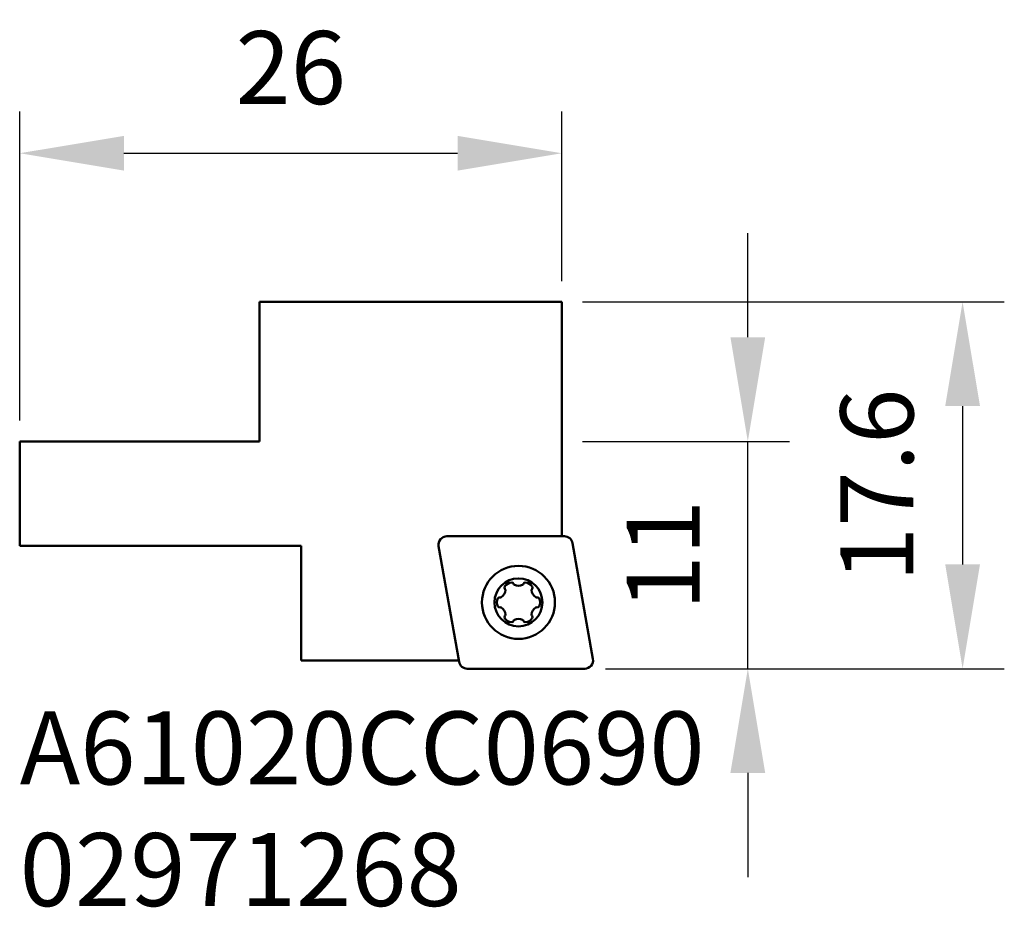
# Model space of a CAD drawing. Extents: x 295.7 to 342.9, y 104.7 to 147.3.
import ezdxf

# ---------------------------------------------------------------- set-up
doc = ezdxf.new("R2010")
doc.units = 0
doc.header["$PDMODE"] = 1
doc.layers.get('DEFPOINTS').update_dxf_attribs({"linetype": 'CONTINUOUS'})
for name, color, linetype, lineweight in [('1', 4, 'CONTINUOUS', 50), ('2', 7, 'CONTINUOUS', 25), ('SK1', 4, 'CONTINUOUS', 50), ('SK2', 7, 'CONTINUOUS', 25), ('SK6', 5, 'CONTINUOUS', 35)]:
    doc.layers.add(name, color=color, linetype=linetype, lineweight=lineweight)
doc.styles.add('STANDARD 3.5 mm', font='monos.ttf', dxfattribs={"height": 3.5})
doc.dimstyles.get("Standard").update_dxf_attribs({"dimtxt": 3.5, "dimasz": 5, "dimexe": 2, "dimexo": 1, "dimgap": 2.3, "dimtad": 1, "dimzin": 9, "dimdsep": 46, "dimtxsty": 'STANDARD 3.5 mm', "dimcen": 0.09, "dimadec": 0, "dimazin": 2, "dimtm": 1e-09, "dimtfac": 1, "dimtmove": 0, "dimatfit": 3, "dimfxl": 1, "dimtolj": 1, "dimarcsym": 0})

# ---------------------------------------------------------------- blocks, each defined once
blk = doc.blocks.new('*D6')
at = {"layer": '2', "color": 0, "lineweight": -2}
for p, q in [((322.672, 133.789), (342.894, 133.789)), ((340.894, 128.789), (340.894, 121.189)), ((323.772, 116.189), (342.894, 116.189))]:
    blk.add_line(p, q, dxfattribs=at)
at = {"layer": '2', "color": 0}
for points in [[(340.061, 128.789), (341.728, 128.789), (340.894, 133.789)], [(340.061, 121.189), (341.728, 121.189), (340.894, 116.189)]]:
    blk.add_solid(points, dxfattribs=at)
at = {"layer": 'DEFPOINTS', "color": 0}
for p in [(321.672, 133.789), (322.772, 116.189), (340.894, 116.189)]:
    blk.add_point(p, dxfattribs=at)
at = {"layer": '2', "color": 0, "insert": (336.783, 124.989), "char_height": 3.5, "attachment_point": 5, "rotation": 90, "style": 'STANDARD 3.5 mm'}
blk.add_mtext('\\A1;17.6', dxfattribs=at)
blk = doc.blocks.new('*D7')
at = {"layer": '2', "color": 0, "lineweight": -2}
for p, q in [((330.593, 132.089), (330.593, 137.089)), ((322.672, 127.089), (332.593, 127.089)), ((330.593, 116.189), (330.593, 127.089)), ((323.772, 116.189), (332.593, 116.189)), ((330.593, 111.189), (330.593, 106.189))]:
    blk.add_line(p, q, dxfattribs=at)
at = {"layer": '2', "color": 0}
for points in [[(329.759, 132.089), (331.426, 132.089), (330.593, 127.089)], [(329.759, 111.189), (331.426, 111.189), (330.593, 116.189)]]:
    blk.add_solid(points, dxfattribs=at)
at = {"layer": 'DEFPOINTS', "color": 0}
for p in [(321.672, 127.089), (330.593, 127.089), (322.772, 116.189)]:
    blk.add_point(p, dxfattribs=at)
at = {"layer": '2', "color": 0, "insert": (326.532, 121.639), "char_height": 3.5, "attachment_point": 5, "rotation": 90, "style": 'STANDARD 3.5 mm'}
blk.add_mtext('\\A1;11', dxfattribs=at)
blk = doc.blocks.new('*D8')
at = {"layer": 'DEFPOINTS', "color": 0}
for p in [(321.672, 140.919), (321.672, 133.789), (295.672, 127.089)]:
    blk.add_point(p, dxfattribs=at)
at = {"layer": 'SK2', "color": 0, "lineweight": -2}
for p, q in [((295.672, 128.089), (295.672, 142.919)), ((321.672, 134.789), (321.672, 142.919)), ((300.672, 140.919), (316.672, 140.919))]:
    blk.add_line(p, q, dxfattribs=at)
at = {"layer": 'SK2', "color": 0}
for points in [[(300.672, 141.752), (300.672, 140.085), (295.672, 140.919)], [(316.672, 141.752), (316.672, 140.085), (321.672, 140.919)]]:
    blk.add_solid(points, dxfattribs=at)
at = {"layer": 'SK2', "color": 0, "insert": (308.672, 145.03), "char_height": 3.5, "attachment_point": 5, "style": 'STANDARD 3.5 mm'}
blk.add_mtext('\\A1;26', dxfattribs=at)

msp = doc.modelspace()

# ---------------------------------------------------------------- linework, layer by layer
at = {"layer": '1'}
for p, q in [((307.172, 133.789), (307.172, 127.089)), ((321.672, 133.789), (307.172, 133.789)), ((321.672, 122.539), (321.672, 133.789)), ((321.793, 122.539), (316.157, 122.539)), ((307.172, 122.089), (309.172, 122.089)), ((309.172, 122.089), (309.172, 116.589)), ((315.763, 122.07), (316.742, 116.52)), ((323.166, 116.659), (322.187, 122.209)), ((316.73, 116.589), (309.172, 116.589)), ((317.136, 116.189), (322.772, 116.189))]:
    msp.add_line(p, q, dxfattribs=at)
for radius in [1.75, 1.15]:
    msp.add_circle((319.594, 119.37), radius, dxfattribs=at)
for centre, radius, start, end in [((316.157, 122.139), 0.4, 90, 190), ((321.793, 122.139), 0.4, 10, 90), ((318.535, 119.981), 0.432, 303.0728, 356.9272), ((319.002, 120.082), 0.0842, 146.9272, 225), ((319.293, 119.892), 0.432, 93.0728, 146.9272), ((318.882, 119.963), 0.0842, 356.9272, 45), ((319.274, 120.239), 0.0842, 15, 93.0728), ((319.437, 120.283), 0.0842, 195, 243.0728), ((319.594, 120.593), 0.432, 243.0728, 296.9272), ((319.752, 120.283), 0.0842, 296.9272, 345), ((319.915, 120.239), 0.0842, 86.9272, 165), ((319.896, 119.892), 0.432, 33.0728, 86.9272), ((320.307, 119.963), 0.0842, 135, 183.0728), ((320.654, 119.981), 0.432, 183.0728, 236.9272), ((320.187, 120.082), 0.0842, 315, 33.0728), ((318.991, 119.37), 0.432, 153.0728, 206.9272), ((318.681, 119.527), 0.0842, 75, 153.0728), ((318.725, 119.69), 0.0842, 255, 303.0728), ((320.464, 119.69), 0.0842, 236.9272, 285), ((320.508, 119.527), 0.0842, 26.9272, 105), ((320.198, 119.37), 0.432, 333.0728, 26.9272), ((318.681, 119.212), 0.0842, 206.9272, 285), ((318.725, 119.05), 0.0842, 56.9272, 105), ((318.535, 118.758), 0.432, 3.0728, 56.9272), ((320.654, 118.758), 0.432, 123.0728, 176.9272), ((320.464, 119.05), 0.0842, 75, 123.0728), ((320.508, 119.212), 0.0842, 255, 333.0728), ((319.002, 118.658), 0.0842, 135, 213.0728), ((319.293, 118.848), 0.432, 213.0728, 266.9272), ((318.882, 118.777), 0.0842, 315, 3.0728), ((319.437, 118.457), 0.0842, 116.9272, 165), ((319.594, 118.147), 0.432, 63.0728, 116.9272), ((319.752, 118.457), 0.0842, 15, 63.0728), ((319.896, 118.848), 0.432, 273.0728, 326.9272), ((320.307, 118.777), 0.0842, 176.9272, 225), ((320.187, 118.658), 0.0842, 326.9272, 45), ((319.274, 118.5), 0.0842, 266.9272, 345), ((319.915, 118.5), 0.0842, 195, 273.0728), ((322.772, 116.589), 0.4, 270, 10), ((317.136, 116.589), 0.4, 190, 270)]:
    msp.add_arc(centre, radius, start, end, dxfattribs=at)
at = {"layer": 'SK1'}
for p, q in [((295.672, 122.089), (295.672, 127.089)), ((307.172, 127.089), (295.672, 127.089)), ((295.672, 122.089), (307.172, 122.089))]:
    msp.add_line(p, q, dxfattribs=at)

# ---------------------------------------------------------------- texts
at = {"layer": 'SK6', "insert": (295.672, 114.136), "char_height": 3.5, "attachment_point": 1, "style": 'STANDARD 3.5 mm'}
msp.add_mtext_dynamic_manual_height_columns('A61020CC0690\\P02971268', width=30.82212, gutter_width=25, heights=[0], dxfattribs=at)

# ---------------------------------------------------------------- dimensions: what is measured, and where the dimension line sits
at = {"layer": '2'}
for base, p1, p2, override, picture, middle in [((330.593, 127.089), (322.772, 116.189), (321.672, 127.089), {"dimdec": 0, "dimtfac": 0.707107}, '*D7', (330.593, 121.639)), ((340.894, 116.189), (321.672, 133.789), (322.772, 116.189), {"dimtol": 0, "dimlim": 0, "dimtp": 0, "dimtm": 1e-09, "dimtfac": 0.707107, "dimtdec": 2, "dimtolj": 1, "dimtzin": 8}, '*D6', (340.894, 124.989))]:
    dim = msp.add_linear_dim(base=base, p1=p1, p2=p2, angle=90, dimstyle='STANDARD', override=override, dxfattribs=at)
    dim.commit()
    dim.dimension.update_dxf_attribs({"geometry": picture, "text_midpoint": middle, "dimtype": 160})
at = {"layer": 'SK2'}
dim = msp.add_linear_dim(base=(321.672, 140.919), p1=(295.672, 127.089), p2=(321.672, 133.789), dimstyle='STANDARD', override={"dimtol": 0, "dimlim": 0, "dimtp": 0, "dimtm": 1e-09, "dimtfac": 0.707107, "dimtdec": 2, "dimtolj": 1, "dimtzin": 8}, dxfattribs=at)
dim.commit()
dim.dimension.update_dxf_attribs({"geometry": '*D8', "text_midpoint": (308.672, 140.919), "dimtype": 160})

doc.saveas('drawing.dxf')
